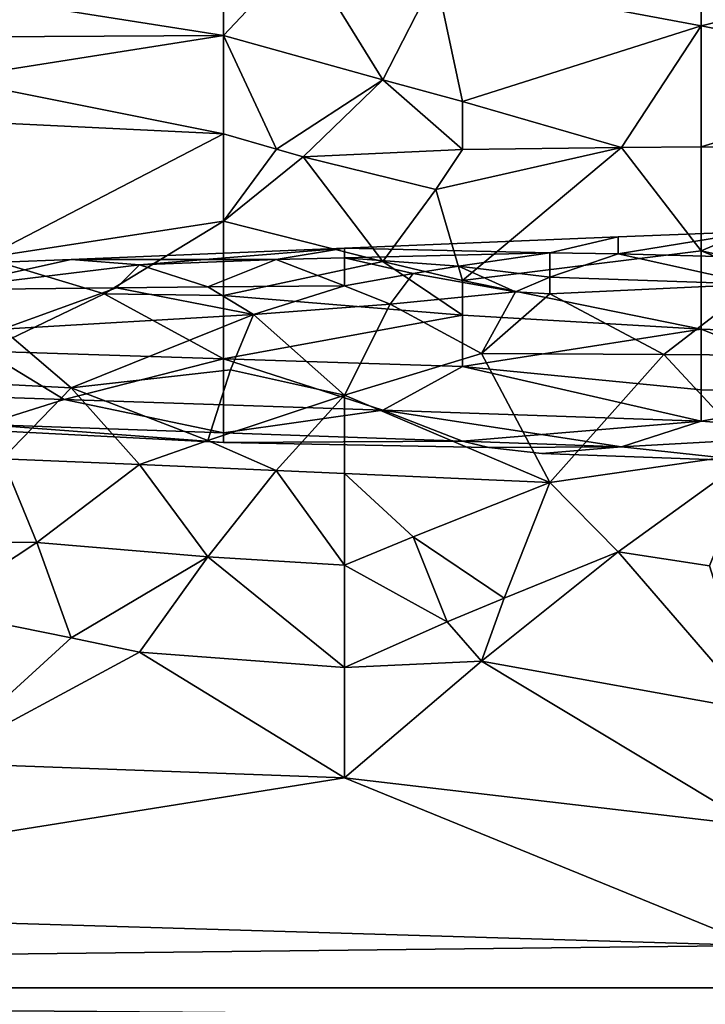
# Model space of a CAD drawing. Extents: x -265 to 265, y 0 to 994.
# Drawn here: x -145 to -137, y 274 to 286 of the extents above; entities that cross this region are included whole.
import ezdxf

# ---------------------------------------------------------------- set-up
doc = ezdxf.new("R2010")
doc.units = 0
doc.header["$MEASUREMENT"] = 0

msp = doc.modelspace()

# ---------------------------------------------------------------- linework, layer by layer
for points in [[(-136.916672, 288.253845, -33.479778), (-140.203705, 286.564117, -32.504044), (-136.916672, 285.946564, -32.244701)], [(-136.916672, 288.253845, -10.694329), (-136.916672, 285.946564, -11.929404), (-140.203705, 286.564117, -11.670062)], [(-133.958328, 286.66037, -32.816521), (-136.916672, 288.253845, -33.479778), (-136.916672, 285.946564, -32.244701)], [(-133.958328, 286.66037, -11.357585), (-136.916672, 285.946564, -11.929404), (-136.916672, 288.253845, -10.694329)], [(-142.833328, 285.829773, -31.908951), (-142.833328, 287.171997, -32.743603), (-148.75, 286.763092, -32.272579)], [(-142.833328, 287.171997, -11.430505), (-142.833328, 285.829773, -12.265156), (-148.75, 286.763092, -11.901526)], [(-141.847229, 286.875916, -32.619938), (-142.833328, 287.171997, -32.743603), (-142.833328, 285.829773, -31.908951)], [(-141.847229, 286.875916, -11.554168), (-142.833328, 285.829773, -12.265156), (-142.833328, 287.171997, -11.430505)], [(-141.847229, 286.875916, -32.619938), (-142.833328, 285.829773, -31.908951), (-140.861115, 285.278595, -31.57863)], [(-141.847229, 286.875916, -11.554168), (-140.861115, 285.278595, -12.595477), (-142.833328, 285.829773, -12.265156)], [(-140.203705, 286.564117, -32.504044), (-141.847229, 286.875916, -32.619938), (-140.861115, 285.278595, -31.57863)], [(-140.203705, 286.564117, -11.670062), (-140.861115, 285.278595, -12.595477), (-141.847229, 286.875916, -11.554168)], [(-142.833328, 285.829773, -31.908951), (-148.75, 286.763092, -32.272579), (-148.75, 285.794128, -31.625143)], [(-142.833328, 285.829773, -12.265156), (-148.75, 285.794128, -12.548965), (-148.75, 286.763092, -11.901526)], [(-133.958328, 286.66037, -32.816521), (-136.916672, 285.946564, -32.244701), (-133.958328, 285.348785, -31.941872)], [(-133.958328, 286.66037, -11.357585), (-133.958328, 285.348785, -12.232236), (-136.916672, 285.946564, -11.929404)], [(-140.203705, 286.564117, -32.504044), (-140.861115, 285.278595, -31.57863), (-139.875, 285.008636, -31.401821)], [(-140.203705, 286.564117, -11.670062), (-139.875, 285.008636, -12.772285), (-140.861115, 285.278595, -12.595477)], [(-140.203705, 286.564117, -32.504044), (-139.875, 285.008636, -31.401821), (-136.916672, 285.946564, -32.244701)], [(-140.203705, 286.564117, -11.670062), (-136.916672, 285.946564, -11.929404), (-139.875, 285.008636, -12.772285)], [(-137.902771, 284.437927, -30.984571), (-136.916672, 285.946564, -32.244701), (-139.875, 285.008636, -31.401821)], [(-137.902771, 284.437927, -13.189536), (-139.875, 285.008636, -12.772285), (-136.916672, 285.946564, -11.929404)], [(-136.916672, 284.44928, -31.043009), (-136.916672, 285.946564, -32.244701), (-137.902771, 284.437927, -30.984571)], [(-136.916672, 284.44928, -13.131099), (-137.902771, 284.437927, -13.189536), (-136.916672, 285.946564, -11.929404)], [(-136.916672, 284.44928, -31.043009), (-133.958328, 285.348785, -31.941872), (-136.916672, 285.946564, -32.244701)], [(-136.916672, 284.44928, -13.131099), (-136.916672, 285.946564, -11.929404), (-133.958328, 285.348785, -12.232236)], [(-142.833328, 284.607971, -30.906244), (-142.833328, 285.829773, -31.908951), (-148.75, 285.794128, -31.625143)], [(-142.833328, 285.829773, -12.265156), (-142.833328, 284.607971, -13.267862), (-148.75, 284.89328, -13.288259)], [(-142.833328, 285.829773, -12.265156), (-148.75, 284.89328, -13.288259), (-148.75, 285.794128, -12.548965)], [(-142.175919, 284.417114, -30.755877), (-142.833328, 285.829773, -31.908951), (-142.833328, 284.607971, -30.906244)], [(-140.861115, 285.278595, -31.57863), (-142.833328, 285.829773, -31.908951), (-142.175919, 284.417114, -30.755877)], [(-142.175919, 284.417114, -13.418229), (-142.833328, 284.607971, -13.267862), (-142.833328, 285.829773, -12.265156)], [(-140.861115, 285.278595, -12.595477), (-142.175919, 284.417114, -13.418229), (-142.833328, 285.829773, -12.265156)], [(-142.833328, 284.607971, -30.906244), (-148.75, 285.794128, -31.625143), (-148.75, 284.89328, -30.885849)], [(-136.916672, 284.44928, -31.043009), (-133.958328, 284.419067, -31.157402), (-133.958328, 285.348785, -31.941872)], [(-136.916672, 284.44928, -13.131099), (-133.958328, 285.348785, -12.232236), (-133.958328, 284.419067, -13.016706)], [(-141.847229, 284.322693, -30.679148), (-140.861115, 285.278595, -31.57863), (-142.175919, 284.417114, -30.755877)], [(-140.861115, 285.278595, -12.595477), (-141.847229, 284.322693, -13.494959), (-142.175919, 284.417114, -13.418229)], [(-139.875, 284.41626, -30.867847), (-140.861115, 285.278595, -31.57863), (-141.847229, 284.322693, -30.679148)], [(-140.861115, 285.278595, -12.595477), (-139.875, 284.41626, -13.306259), (-141.847229, 284.322693, -13.494959)], [(-139.875, 284.41626, -30.867847), (-139.875, 285.008636, -31.401821), (-140.861115, 285.278595, -31.57863)], [(-139.875, 285.008636, -12.772285), (-139.875, 284.41626, -13.306259), (-140.861115, 285.278595, -12.595477)], [(-137.902771, 284.437927, -30.984571), (-139.875, 285.008636, -31.401821), (-139.875, 284.41626, -30.867847)], [(-137.902771, 284.437927, -13.189536), (-139.875, 284.41626, -13.306259), (-139.875, 285.008636, -12.772285)], [(-145.791672, 283.074066, -28.984756), (-142.833328, 284.607971, -30.906244), (-148.75, 284.89328, -30.885849)], [(-145.791672, 283.074066, -15.189351), (-148.75, 284.89328, -13.288259), (-142.833328, 284.607971, -13.267862)], [(-145.791672, 283.074066, -28.984756), (-142.833328, 283.527527, -29.75264), (-142.833328, 284.607971, -30.906244)], [(-145.791672, 283.074066, -15.189351), (-142.833328, 284.607971, -13.267862), (-142.833328, 283.527527, -14.421468)], [(-142.175919, 284.417114, -30.755877), (-142.833328, 284.607971, -30.906244), (-142.833328, 283.527527, -29.75264)], [(-142.175919, 284.417114, -13.418229), (-142.833328, 283.527527, -14.421468), (-142.833328, 284.607971, -13.267862)], [(-141.847229, 284.322693, -30.679148), (-142.175919, 284.417114, -30.755877), (-142.833328, 283.527527, -29.75264)], [(-141.847229, 284.322693, -13.494959), (-142.833328, 283.527527, -14.421468), (-142.175919, 284.417114, -13.418229)], [(-140.203705, 283.92099, -30.345577), (-139.875, 284.41626, -30.867847), (-141.847229, 284.322693, -30.679148)], [(-139.875, 284.41626, -13.306259), (-140.203705, 283.92099, -13.82853), (-141.847229, 284.322693, -13.494959)], [(-137.902771, 284.437927, -30.984571), (-139.875, 284.41626, -30.867847), (-140.203705, 283.92099, -30.345577)], [(-137.902771, 284.437927, -30.984571), (-140.203705, 283.92099, -30.345577), (-139.875, 282.790253, -28.940742)], [(-137.902771, 284.437927, -13.189536), (-140.203705, 283.92099, -13.82853), (-139.875, 284.41626, -13.306259)], [(-137.902771, 284.437927, -13.189536), (-139.875, 282.790253, -15.233364), (-140.203705, 283.92099, -13.82853)], [(-137.902771, 284.437927, -30.984571), (-139.875, 282.790253, -28.940742), (-136.916672, 283.157379, -29.622822)], [(-137.902771, 284.437927, -13.189536), (-136.916672, 283.157379, -14.551286), (-139.875, 282.790253, -15.233364)], [(-136.916672, 284.44928, -31.043009), (-137.902771, 284.437927, -30.984571), (-136.916672, 283.157379, -29.622822)], [(-136.916672, 284.44928, -13.131099), (-136.916672, 283.157379, -14.551286), (-137.902771, 284.437927, -13.189536)], [(-136.916672, 284.44928, -31.043009), (-136.916672, 283.157379, -29.622822), (-133.958328, 284.419067, -31.157402)], [(-136.916672, 284.44928, -13.131099), (-133.958328, 284.419067, -13.016706), (-136.916672, 283.157379, -14.551286)], [(-133.958328, 284.419067, -31.157402), (-136.916672, 283.157379, -29.622822), (-133.958328, 282.50531, -28.889257)], [(-133.958328, 284.419067, -13.016706), (-133.958328, 282.50531, -15.284849), (-136.916672, 283.157379, -14.551286)], [(-141.847229, 284.322693, -30.679148), (-142.833328, 283.527527, -29.75264), (-140.861115, 283.028473, -29.219547)], [(-141.847229, 284.322693, -13.494959), (-140.861115, 283.028473, -14.954559), (-142.833328, 283.527527, -14.421468)], [(-140.203705, 283.92099, -30.345577), (-141.847229, 284.322693, -30.679148), (-140.861115, 283.028473, -29.219547)], [(-140.203705, 283.92099, -13.82853), (-140.861115, 283.028473, -14.954559), (-141.847229, 284.322693, -13.494959)], [(-140.203705, 283.92099, -30.345577), (-140.861115, 283.028473, -29.219547), (-139.875, 282.790253, -28.940742)], [(-140.203705, 283.92099, -13.82853), (-139.875, 282.790253, -15.233364), (-140.861115, 283.028473, -14.954559)], [(-144.3125, 282.625183, -28.398523), (-142.833328, 283.527527, -29.75264), (-145.791672, 283.074066, -28.984756)], [(-144.3125, 282.625183, -15.775584), (-145.791672, 283.074066, -15.189351), (-142.833328, 283.527527, -14.421468)], [(-144.3125, 282.625183, -28.398523), (-142.833328, 282.606873, -28.467873), (-142.833328, 283.527527, -29.75264)], [(-144.3125, 282.625183, -15.775584), (-142.833328, 283.527527, -14.421468), (-142.833328, 282.606873, -15.706234)], [(-140.861115, 283.028473, -29.219547), (-142.833328, 283.527527, -29.75264), (-142.833328, 282.606873, -28.467873)], [(-140.861115, 283.028473, -14.954559), (-142.833328, 282.606873, -15.706234), (-142.833328, 283.527527, -14.421468)], [(-136.25, 283.400238, -438.859955), (-137.944443, 283.120697, -436.893799), (-137.944443, 283.33078, -438.859955)], [(-136.25, 283.400238, -438.859955), (-136.25, 283.077271, -436.420502), (-137.944443, 283.120697, -436.893799)], [(-137.944443, 283.120697, -440.826111), (-136.25, 283.077271, -441.299408), (-136.25, 283.400238, -438.859955)], [(-137.944443, 283.120697, -440.826111), (-136.25, 283.400238, -438.859955), (-137.944443, 283.33078, -438.859955)], [(-137.944443, 283.33078, -438.859955), (-138.791672, 283.133179, -437.129852), (-141.333328, 283.191895, -438.859955)], [(-138.791672, 283.133179, -440.590057), (-137.944443, 283.33078, -438.859955), (-141.333328, 283.191895, -438.859955)], [(-137.944443, 283.33078, -438.859955), (-137.944443, 283.120697, -436.893799), (-138.791672, 283.133179, -437.129852)], [(-137.944443, 283.120697, -440.826111), (-137.944443, 283.33078, -438.859955), (-138.791672, 283.133179, -440.590057)], [(-143.875, 282.984863, -437.498505), (-144.722229, 283.053009, -438.859955), (-141.333328, 283.191895, -438.859955)], [(-142.180557, 283.053528, -440.231812), (-141.333328, 283.191895, -438.859955), (-144.722229, 283.053009, -438.859955)], [(-142.180557, 283.053528, -437.488098), (-143.875, 282.984863, -437.498505), (-141.333328, 283.191895, -438.859955)], [(-141.333328, 283.074249, -437.396027), (-142.180557, 283.053528, -437.488098), (-141.333328, 283.191895, -438.859955)], [(-141.333328, 283.074249, -440.323883), (-141.333328, 283.191895, -438.859955), (-142.180557, 283.053528, -440.231812)], [(-141.333328, 283.074249, -437.396027), (-141.333328, 283.191895, -438.859955), (-138.791672, 283.133179, -437.129852)], [(-141.333328, 283.074249, -440.323883), (-138.791672, 283.133179, -440.590057), (-141.333328, 283.191895, -438.859955)], [(-141.333328, 283.074249, -437.396027), (-138.791672, 283.133179, -437.129852), (-139.921295, 282.970123, -436.605896)], [(-141.333328, 283.074249, -440.323883), (-139.921295, 282.970123, -441.114014), (-138.791672, 283.133179, -440.590057)], [(-138.791672, 282.831757, -435.96286), (-139.921295, 282.970123, -436.605896), (-138.791672, 283.133179, -437.129852)], [(-138.791672, 282.831757, -441.75705), (-138.791672, 283.133179, -440.590057), (-139.921295, 282.970123, -441.114014)], [(-136.916672, 282.189789, -28.174736), (-136.916672, 283.157379, -29.622822), (-139.875, 282.790253, -28.940742)], [(-136.916672, 282.189789, -15.999371), (-139.875, 282.790253, -15.233364), (-136.916672, 283.157379, -14.551286)], [(-138.791672, 282.831757, -435.96286), (-138.791672, 283.133179, -437.129852), (-137.944443, 283.120697, -436.893799)], [(-138.791672, 282.831757, -441.75705), (-137.944443, 283.120697, -440.826111), (-138.791672, 283.133179, -440.590057)], [(-138.791672, 282.831757, -435.96286), (-137.944443, 283.120697, -436.893799), (-136.25, 282.747223, -435.422333)], [(-138.791672, 282.831757, -441.75705), (-136.25, 282.747223, -442.297577), (-137.944443, 283.120697, -440.826111)], [(-137.944443, 283.120697, -436.893799), (-136.25, 283.077271, -436.420502), (-136.25, 282.747223, -435.422333)], [(-137.944443, 283.120697, -440.826111), (-136.25, 282.747223, -442.297577), (-136.25, 283.077271, -441.299408)], [(-136.916672, 282.189789, -28.174736), (-134.287033, 282.087128, -28.181435), (-136.916672, 283.157379, -29.622822)], [(-136.916672, 282.189789, -15.999371), (-136.916672, 283.157379, -14.551286), (-134.287033, 282.087128, -15.992672)], [(-134.287033, 282.087128, -28.181435), (-133.958328, 282.50531, -28.889257), (-136.916672, 283.157379, -29.622822)], [(-133.958328, 282.50531, -15.284849), (-134.287033, 282.087128, -15.992672), (-136.916672, 283.157379, -14.551286)], [(-144.722229, 283.053009, -438.859955), (-146.416672, 282.674957, -436.528931), (-146.416672, 282.983551, -438.859955)], [(-144.722229, 283.053009, -438.859955), (-146.416672, 282.983551, -438.859955), (-146.416672, 282.674957, -441.190979)], [(-143.875, 282.984863, -437.498505), (-146.416672, 282.674957, -436.528931), (-144.722229, 283.053009, -438.859955)], [(-143.875, 282.984863, -440.221405), (-144.722229, 283.053009, -438.859955), (-146.416672, 282.674957, -441.190979)], [(-144.3125, 282.625183, -28.398523), (-145.791672, 283.074066, -28.984756), (-145.791672, 281.916595, -26.941507)], [(-144.3125, 282.625183, -15.775584), (-145.791672, 281.916595, -17.232601), (-145.791672, 283.074066, -15.189351)], [(-142.180557, 283.053528, -440.231812), (-144.722229, 283.053009, -438.859955), (-143.875, 282.984863, -440.221405)], [(-142.180557, 283.053528, -437.488098), (-143.027771, 282.711823, -436.157654), (-143.875, 282.984863, -437.498505)], [(-142.180557, 283.053528, -440.231812), (-143.875, 282.984863, -440.221405), (-143.027771, 282.711823, -441.562256)], [(-142.180557, 283.053528, -437.488098), (-141.333328, 282.724304, -435.969666), (-143.027771, 282.711823, -436.157654)], [(-142.180557, 283.053528, -440.231812), (-143.027771, 282.711823, -441.562256), (-141.333328, 282.724304, -441.750244)], [(-139.875, 282.363586, -28.266949), (-140.861115, 283.028473, -29.219547), (-142.833328, 282.606873, -28.467873)], [(-140.861115, 283.028473, -14.954559), (-139.875, 282.363586, -15.907158), (-142.833328, 282.606873, -15.706234)], [(-141.333328, 283.074249, -437.396027), (-141.333328, 282.724304, -435.969666), (-142.180557, 283.053528, -437.488098)], [(-141.333328, 283.074249, -440.323883), (-142.180557, 283.053528, -440.231812), (-141.333328, 282.724304, -441.750244)], [(-141.333328, 283.074249, -437.396027), (-139.921295, 282.970123, -436.605896), (-140.486115, 282.877319, -436.348755)], [(-141.333328, 283.074249, -437.396027), (-140.486115, 282.877319, -436.348755), (-141.333328, 282.724304, -435.969666)], [(-141.333328, 283.074249, -440.323883), (-141.333328, 282.724304, -441.750244), (-140.486115, 282.877319, -441.371155)], [(-141.333328, 283.074249, -440.323883), (-140.486115, 282.877319, -441.371155), (-139.921295, 282.970123, -441.114014)], [(-139.875, 282.363586, -28.266949), (-139.875, 282.790253, -28.940742), (-140.861115, 283.028473, -29.219547)], [(-139.875, 282.790253, -15.233364), (-139.875, 282.363586, -15.907158), (-140.861115, 283.028473, -14.954559)], [(-143.875, 282.984863, -437.498505), (-144.15741, 282.701294, -436.282135), (-146.416672, 282.674957, -436.528931)], [(-143.875, 282.984863, -440.221405), (-146.416672, 282.674957, -441.190979), (-144.15741, 282.701294, -441.437775)], [(-143.875, 282.984863, -437.498505), (-143.027771, 282.711823, -436.157654), (-144.15741, 282.701294, -436.282135)], [(-143.875, 282.984863, -440.221405), (-144.15741, 282.701294, -441.437775), (-143.027771, 282.711823, -441.562256)], [(-140.486115, 282.877319, -436.348755), (-140.768524, 282.496277, -435.297089), (-141.333328, 282.724304, -435.969666)], [(-140.768524, 282.496277, -442.422821), (-140.486115, 282.877319, -441.371155), (-141.333328, 282.724304, -441.750244)], [(-139.215271, 282.65155, -435.511322), (-140.768524, 282.496277, -435.297089), (-140.486115, 282.877319, -436.348755)], [(-139.215271, 282.65155, -442.208588), (-140.486115, 282.877319, -441.371155), (-140.768524, 282.496277, -442.422821)], [(-139.921295, 282.970123, -436.605896), (-139.215271, 282.65155, -435.511322), (-140.486115, 282.877319, -436.348755)], [(-139.215271, 282.65155, -442.208588), (-139.921295, 282.970123, -441.114014), (-140.486115, 282.877319, -441.371155)], [(-138.791672, 282.831757, -435.96286), (-139.215271, 282.65155, -435.511322), (-139.921295, 282.970123, -436.605896)], [(-139.215271, 282.65155, -442.208588), (-138.791672, 282.831757, -441.75705), (-139.921295, 282.970123, -441.114014)], [(-136.916672, 282.189789, -28.174736), (-139.875, 282.790253, -28.940742), (-139.875, 282.363586, -28.266949)], [(-136.916672, 282.189789, -15.999371), (-139.875, 282.363586, -15.907158), (-139.875, 282.790253, -15.233364)], [(-138.791672, 282.831757, -435.96286), (-138.791672, 282.624817, -435.396515), (-139.215271, 282.65155, -435.511322)], [(-138.791672, 282.624817, -442.323395), (-138.791672, 282.831757, -441.75705), (-139.215271, 282.65155, -442.208588)], [(-138.791672, 282.831757, -435.96286), (-136.25, 282.747223, -435.422333), (-138.791672, 282.624817, -435.396515)], [(-138.791672, 282.624817, -442.323395), (-136.25, 282.747223, -442.297577), (-138.791672, 282.831757, -441.75705)], [(-144.15741, 282.701294, -436.282135), (-145.569443, 282.1875, -435.084747), (-146.416672, 282.674957, -436.528931)], [(-145.569443, 282.1875, -442.635162), (-144.15741, 282.701294, -441.437775), (-146.416672, 282.674957, -441.190979)], [(-142.462967, 282.371735, -435.183411), (-145.569443, 282.1875, -435.084747), (-144.15741, 282.701294, -436.282135)], [(-142.462967, 282.371735, -442.536499), (-144.15741, 282.701294, -441.437775), (-145.569443, 282.1875, -442.635162)], [(-143.027771, 282.711823, -436.157654), (-142.462967, 282.371735, -435.183411), (-144.15741, 282.701294, -436.282135)], [(-142.462967, 282.371735, -442.536499), (-143.027771, 282.711823, -441.562256), (-144.15741, 282.701294, -441.437775)], [(-141.333328, 282.724304, -435.969666), (-142.462967, 282.371735, -435.183411), (-143.027771, 282.711823, -436.157654)], [(-141.333328, 282.724304, -441.750244), (-143.027771, 282.711823, -441.562256), (-142.462967, 282.371735, -442.536499)], [(-141.333328, 282.724304, -435.969666), (-140.768524, 282.496277, -435.297089), (-142.462967, 282.371735, -435.183411)], [(-140.768524, 282.496277, -442.422821), (-141.333328, 282.724304, -441.750244), (-142.462967, 282.371735, -442.536499)], [(-139.215271, 282.65155, -435.511322), (-139.638885, 281.885468, -434.009949), (-140.768524, 282.496277, -435.297089)], [(-139.215271, 282.65155, -442.208588), (-140.768524, 282.496277, -442.422821), (-139.638885, 281.885468, -443.709961)], [(-138.791672, 282.624817, -435.396515), (-139.638885, 281.885468, -434.009949), (-139.215271, 282.65155, -435.511322)], [(-138.791672, 282.624817, -442.323395), (-139.215271, 282.65155, -442.208588), (-139.638885, 281.885468, -443.709961)], [(-138.791672, 282.624817, -435.396515), (-136.25, 282.747223, -435.422333), (-137.379623, 281.872894, -433.816254)], [(-137.379623, 281.872894, -443.903656), (-136.25, 282.747223, -442.297577), (-138.791672, 282.624817, -442.323395)], [(-136.25, 281.864899, -433.718964), (-137.379623, 281.872894, -433.816254), (-136.25, 282.747223, -435.422333)], [(-136.25, 281.864899, -444.000946), (-136.25, 282.747223, -442.297577), (-137.379623, 281.872894, -443.903656)], [(-142.833328, 281.82135, -26.983719), (-144.3125, 282.625183, -28.398523), (-145.791672, 281.916595, -26.941507)], [(-144.3125, 282.625183, -15.775584), (-142.833328, 281.82135, -17.190388), (-145.791672, 281.916595, -17.232601)], [(-142.833328, 281.82135, -26.983719), (-142.833328, 282.606873, -28.467873), (-144.3125, 282.625183, -28.398523)], [(-144.3125, 282.625183, -15.775584), (-142.833328, 282.606873, -15.706234), (-142.833328, 281.82135, -17.190388)], [(-142.833328, 281.82135, -26.983719), (-139.875, 282.363586, -28.266949), (-142.833328, 282.606873, -28.467873)], [(-142.833328, 281.82135, -17.190388), (-142.833328, 282.606873, -15.706234), (-139.875, 282.363586, -15.907158)], [(-138.791672, 282.624817, -435.396515), (-137.379623, 281.872894, -433.816254), (-139.638885, 281.885468, -434.009949)], [(-137.379623, 281.872894, -443.903656), (-138.791672, 282.624817, -442.323395), (-139.638885, 281.885468, -443.709961)], [(-140.768524, 282.496277, -435.297089), (-141.333328, 281.369263, -433.374268), (-142.462967, 282.371735, -435.183411)], [(-140.768524, 282.496277, -442.422821), (-142.462967, 282.371735, -442.536499), (-141.333328, 281.369263, -444.345642)], [(-140.768524, 282.496277, -435.297089), (-139.638885, 281.885468, -434.009949), (-141.333328, 281.369263, -433.374268)], [(-140.768524, 282.496277, -442.422821), (-141.333328, 281.369263, -444.345642), (-139.638885, 281.885468, -443.709961)], [(-142.462967, 282.371735, -435.183411), (-144.722229, 281.459839, -433.738708), (-145.569443, 282.1875, -435.084747)], [(-142.462967, 282.371735, -442.536499), (-145.569443, 282.1875, -442.635162), (-144.722229, 281.459839, -443.981201)], [(-142.745377, 281.683563, -433.928406), (-144.722229, 281.459839, -433.738708), (-142.462967, 282.371735, -435.183411)], [(-142.745377, 281.683563, -443.791504), (-142.462967, 282.371735, -442.536499), (-144.722229, 281.459839, -443.981201)], [(-142.833328, 281.82135, -26.983719), (-139.875, 281.726135, -27.025932), (-139.875, 282.363586, -28.266949)], [(-142.833328, 281.82135, -17.190388), (-139.875, 282.363586, -15.907158), (-139.875, 281.726135, -17.148174)], [(-142.745377, 281.683563, -433.928406), (-142.462967, 282.371735, -435.183411), (-141.333328, 281.369263, -433.374268)], [(-142.745377, 281.683563, -443.791504), (-141.333328, 281.369263, -444.345642), (-142.462967, 282.371735, -442.536499)], [(-136.916672, 282.189789, -28.174736), (-139.875, 282.363586, -28.266949), (-139.875, 281.726135, -27.025932)], [(-136.916672, 282.189789, -15.999371), (-139.875, 281.726135, -17.148174), (-139.875, 282.363586, -15.907158)], [(-145.569443, 282.1875, -435.084747), (-144.722229, 281.459839, -433.738708), (-146.416672, 281.54657, -433.993622)], [(-146.416672, 281.54657, -443.726288), (-144.722229, 281.459839, -443.981201), (-145.569443, 282.1875, -442.635162)], [(-136.916672, 282.189789, -28.174736), (-139.875, 281.726135, -27.025932), (-136.916672, 281.436584, -26.604437)], [(-136.916672, 282.189789, -15.999371), (-136.916672, 281.436584, -17.56967), (-139.875, 281.726135, -17.148174)], [(-136.916672, 282.189789, -28.174736), (-134.944443, 281.396973, -26.692593), (-134.287033, 282.087128, -28.181435)], [(-136.916672, 282.189789, -28.174736), (-136.916672, 281.436584, -26.604437), (-134.944443, 281.396973, -26.692593)], [(-136.916672, 282.189789, -15.999371), (-134.287033, 282.087128, -15.992672), (-134.944443, 281.396973, -17.481514)], [(-136.916672, 282.189789, -15.999371), (-134.944443, 281.396973, -17.481514), (-136.916672, 281.436584, -17.56967)], [(-144.805557, 281.315948, -25.385931), (-145.791672, 281.916595, -26.941507), (-148.75, 281.449524, -25.347794)], [(-145.791672, 281.916595, -17.232601), (-144.805557, 281.315948, -18.788176), (-148.75, 281.449524, -18.826313)], [(-142.833328, 281.82135, -26.983719), (-145.791672, 281.916595, -26.941507), (-144.805557, 281.315948, -25.385931)], [(-142.833328, 281.82135, -17.190388), (-144.805557, 281.315948, -18.788176), (-145.791672, 281.916595, -17.232601)], [(-142.833328, 281.82135, -26.983719), (-144.805557, 281.315948, -25.385931), (-142.833328, 281.249176, -25.404999)], [(-142.833328, 281.82135, -17.190388), (-142.833328, 281.249176, -18.769108), (-144.805557, 281.315948, -18.788176)], [(-142.833328, 281.82135, -26.983719), (-140.861115, 281.182404, -25.424068), (-139.875, 281.726135, -27.025932)], [(-142.833328, 281.82135, -26.983719), (-142.833328, 281.249176, -25.404999), (-140.861115, 281.182404, -25.424068)], [(-142.833328, 281.82135, -17.190388), (-140.861115, 281.182404, -18.750038), (-142.833328, 281.249176, -18.769108)], [(-142.833328, 281.82135, -17.190388), (-139.875, 281.726135, -17.148174), (-140.861115, 281.182404, -18.750038)], [(-139.638885, 281.885468, -434.009949), (-138.791672, 280.286865, -432.023285), (-141.333328, 281.369263, -433.374268)], [(-138.791672, 280.286865, -445.696625), (-139.638885, 281.885468, -443.709961), (-141.333328, 281.369263, -444.345642)], [(-137.379623, 281.872894, -433.816254), (-138.791672, 280.286865, -432.023285), (-139.638885, 281.885468, -434.009949)], [(-137.379623, 281.872894, -443.903656), (-139.638885, 281.885468, -443.709961), (-138.791672, 280.286865, -445.696625)], [(-137.379623, 281.872894, -433.816254), (-136.25, 280.654358, -432.230835), (-138.791672, 280.286865, -432.023285)], [(-137.379623, 281.872894, -443.903656), (-138.791672, 280.286865, -445.696625), (-136.25, 280.654358, -445.489075)], [(-136.25, 281.864899, -433.718964), (-136.25, 280.654358, -432.230835), (-137.379623, 281.872894, -433.816254)], [(-136.25, 281.864899, -444.000946), (-137.379623, 281.872894, -443.903656), (-136.25, 280.654358, -445.489075)], [(-142.745377, 281.683563, -433.928406), (-143.027771, 280.808502, -432.798065), (-144.722229, 281.459839, -433.738708)], [(-142.745377, 281.683563, -443.791504), (-144.722229, 281.459839, -443.981201), (-143.027771, 280.808502, -444.921844)], [(-142.745377, 281.683563, -433.928406), (-141.333328, 281.369263, -433.374268), (-143.027771, 280.808502, -432.798065)], [(-142.745377, 281.683563, -443.791504), (-143.027771, 280.808502, -444.921844), (-141.333328, 281.369263, -444.345642)], [(-140.861115, 281.182404, -25.424068), (-136.916672, 281.048859, -25.462206), (-139.875, 281.726135, -27.025932)], [(-139.875, 281.726135, -17.148174), (-136.916672, 281.048859, -18.711903), (-140.861115, 281.182404, -18.750038)], [(-139.875, 281.726135, -27.025932), (-136.916672, 281.048859, -25.462206), (-136.916672, 281.436584, -26.604437)], [(-139.875, 281.726135, -17.148174), (-136.916672, 281.436584, -17.56967), (-136.916672, 281.048859, -18.711903)], [(-146.416672, 281.54657, -433.993622), (-144.722229, 281.459839, -433.738708), (-145.569443, 280.580811, -432.703735)], [(-145.569443, 280.580811, -445.016174), (-144.722229, 281.459839, -443.981201), (-146.416672, 281.54657, -443.726288)], [(-145.791672, 281.004547, -23.747761), (-144.805557, 281.315948, -25.385931), (-148.75, 281.449524, -25.347794)], [(-144.805557, 281.315948, -18.788176), (-145.791672, 281.004547, -20.426346), (-148.75, 281.449524, -18.826313)], [(-143.875, 280.511261, -432.53064), (-145.569443, 280.580811, -432.703735), (-144.722229, 281.459839, -433.738708)], [(-143.875, 280.511261, -445.18927), (-144.722229, 281.459839, -443.981201), (-145.569443, 280.580811, -445.016174)], [(-143.027771, 280.808502, -432.798065), (-143.875, 280.511261, -432.53064), (-144.722229, 281.459839, -433.738708)], [(-143.027771, 280.808502, -444.921844), (-144.722229, 281.459839, -443.981201), (-143.875, 280.511261, -445.18927)], [(-134.944443, 281.396973, -26.692593), (-136.916672, 281.436584, -26.604437), (-136.916672, 281.048859, -25.462206)], [(-134.944443, 281.396973, -17.481514), (-136.916672, 281.048859, -18.711903), (-136.916672, 281.436584, -17.56967)], [(-142.833328, 280.901398, -23.762201), (-144.805557, 281.315948, -25.385931), (-145.791672, 281.004547, -23.747761)], [(-142.833328, 280.901398, -20.411905), (-145.791672, 281.004547, -20.426346), (-144.805557, 281.315948, -18.788176)], [(-142.833328, 280.901398, -23.762201), (-142.833328, 281.249176, -25.404999), (-144.805557, 281.315948, -25.385931)], [(-142.833328, 280.901398, -20.411905), (-144.805557, 281.315948, -18.788176), (-142.833328, 281.249176, -18.769108)], [(-142.180557, 280.437439, -432.357971), (-143.027771, 280.808502, -432.798065), (-141.333328, 281.369263, -433.374268)], [(-142.180557, 280.437439, -445.361938), (-141.333328, 281.369263, -444.345642), (-143.027771, 280.808502, -444.921844)], [(-141.333328, 280.398926, -432.27182), (-142.180557, 280.437439, -432.357971), (-141.333328, 281.369263, -433.374268)], [(-141.333328, 280.398926, -445.44809), (-141.333328, 281.369263, -444.345642), (-142.180557, 280.437439, -445.361938)], [(-141.333328, 280.398926, -432.27182), (-141.333328, 281.369263, -433.374268), (-138.791672, 280.286865, -432.023285)], [(-141.333328, 280.398926, -445.44809), (-138.791672, 280.286865, -445.696625), (-141.333328, 281.369263, -444.345642)], [(-134.944443, 280.893951, -25.155912), (-134.944443, 281.396973, -26.692593), (-136.916672, 281.048859, -25.462206)], [(-134.944443, 281.396973, -17.481514), (-134.944443, 280.893951, -19.018194), (-136.916672, 281.048859, -18.711903)], [(-142.833328, 280.901398, -23.762201), (-140.861115, 281.182404, -25.424068), (-142.833328, 281.249176, -25.404999)], [(-142.833328, 280.901398, -20.411905), (-142.833328, 281.249176, -18.769108), (-140.861115, 281.182404, -18.750038)], [(-142.833328, 280.901398, -23.762201), (-139.875, 280.798248, -23.776644), (-140.861115, 281.182404, -25.424068)], [(-142.833328, 280.901398, -20.411905), (-140.861115, 281.182404, -18.750038), (-139.875, 280.798248, -20.397465)], [(-137.902771, 280.729462, -23.78627), (-140.861115, 281.182404, -25.424068), (-139.875, 280.798248, -23.776644)], [(-137.902771, 280.729462, -23.78627), (-136.916672, 281.048859, -25.462206), (-140.861115, 281.182404, -25.424068)], [(-140.861115, 281.182404, -18.750038), (-136.916672, 281.048859, -18.711903), (-139.875, 280.798248, -20.397465)], [(-137.902771, 280.729462, -20.387836), (-139.875, 280.798248, -20.397465), (-136.916672, 281.048859, -18.711903)], [(-137.902771, 280.729462, -23.78627), (-134.944443, 280.893951, -25.155912), (-136.916672, 281.048859, -25.462206)], [(-137.902771, 280.729462, -20.387836), (-136.916672, 281.048859, -18.711903), (-134.944443, 280.893951, -19.018194)], [(-146.120377, 280.951874, -23.195107), (-142.833328, 280.784729, -22.087053), (-145.791672, 281.004547, -23.747761)], [(-145.791672, 281.004547, -20.426346), (-142.833328, 280.784729, -22.087053), (-146.120377, 280.951874, -20.979)], [(-146.120377, 280.951874, -20.979), (-142.833328, 280.784729, -22.087053), (-146.120377, 280.951874, -23.195107)], [(-142.833328, 280.901398, -23.762201), (-145.791672, 281.004547, -23.747761), (-142.833328, 280.784729, -22.087053)], [(-142.833328, 280.901398, -20.411905), (-142.833328, 280.784729, -22.087053), (-145.791672, 281.004547, -20.426346)], [(-142.180557, 280.437439, -432.357971), (-143.875, 280.511261, -432.53064), (-143.027771, 280.808502, -432.798065)], [(-142.180557, 280.437439, -445.361938), (-143.027771, 280.808502, -444.921844), (-143.875, 280.511261, -445.18927)], [(-142.833328, 280.901398, -23.762201), (-142.833328, 280.784729, -22.087053), (-139.875, 280.798248, -23.776644)], [(-142.833328, 280.901398, -20.411905), (-139.875, 280.798248, -20.397465), (-142.833328, 280.784729, -22.087053)], [(-139.546295, 280.721375, -23.216539), (-139.875, 280.798248, -23.776644), (-142.833328, 280.784729, -22.087053)], [(-139.875, 280.798248, -20.397465), (-139.546295, 280.721375, -20.957567), (-142.833328, 280.784729, -22.087053)], [(-137.902771, 280.729462, -23.78627), (-139.875, 280.798248, -23.776644), (-139.546295, 280.721375, -23.216539)], [(-137.902771, 280.729462, -20.387836), (-139.546295, 280.721375, -20.957567), (-139.875, 280.798248, -20.397465)], [(-136.259262, 280.553253, -22.087053), (-134.944443, 280.893951, -25.155912), (-137.902771, 280.729462, -23.78627)], [(-137.902771, 280.729462, -20.387836), (-134.944443, 280.893951, -19.018194), (-136.259262, 280.553253, -22.087053)], [(-139.546295, 280.721375, -20.957567), (-139.546295, 280.721375, -23.216539), (-142.833328, 280.784729, -22.087053)], [(-137.902771, 280.729462, -23.78627), (-139.546295, 280.721375, -23.216539), (-138.888885, 280.645844, -22.087053)], [(-137.902771, 280.729462, -20.387836), (-138.888885, 280.645844, -22.087053), (-139.546295, 280.721375, -20.957567)], [(-139.546295, 280.721375, -20.957567), (-138.888885, 280.645844, -22.087053), (-139.546295, 280.721375, -23.216539)], [(-136.259262, 280.553253, -22.087053), (-137.902771, 280.729462, -23.78627), (-138.888885, 280.645844, -22.087053)], [(-137.902771, 280.729462, -20.387836), (-136.259262, 280.553253, -22.087053), (-138.888885, 280.645844, -22.087053)], [(-145.145828, 279.542053, -431.735901), (-146.416672, 279.56012, -431.816071), (-145.569443, 280.580811, -432.703735)], [(-145.145828, 279.542053, -445.984009), (-145.569443, 280.580811, -445.016174), (-146.416672, 279.56012, -445.903839)], [(-143.875, 280.511261, -432.53064), (-145.145828, 279.542053, -431.735901), (-145.569443, 280.580811, -432.703735)], [(-145.145828, 279.542053, -445.984009), (-143.875, 280.511261, -445.18927), (-145.569443, 280.580811, -445.016174)], [(-136.25, 280.654358, -432.230835), (-137.944443, 279.428253, -431.28363), (-138.791672, 280.286865, -432.023285)], [(-136.25, 280.654358, -445.489075), (-138.791672, 280.286865, -445.696625), (-137.944443, 279.428253, -446.436279)], [(-136.814819, 279.254974, -431.107086), (-137.944443, 279.428253, -431.28363), (-136.25, 280.654358, -432.230835)], [(-136.814819, 279.254974, -446.612823), (-136.25, 280.654358, -445.489075), (-137.944443, 279.428253, -446.436279)], [(-143.875, 280.511261, -432.53064), (-143.027771, 279.367493, -431.496552), (-145.145828, 279.542053, -431.735901)], [(-145.145828, 279.542053, -445.984009), (-143.027771, 279.367493, -446.223358), (-143.875, 280.511261, -445.18927)], [(-142.180557, 280.437439, -432.357971), (-143.027771, 279.367493, -431.496552), (-143.875, 280.511261, -432.53064)], [(-142.180557, 280.437439, -445.361938), (-143.875, 280.511261, -445.18927), (-143.027771, 279.367493, -446.223358)], [(-142.180557, 280.437439, -432.357971), (-141.333328, 279.264984, -431.33847), (-143.027771, 279.367493, -431.496552)], [(-142.180557, 280.437439, -445.361938), (-143.027771, 279.367493, -446.223358), (-141.333328, 279.264984, -446.381439)], [(-141.333328, 280.398926, -432.27182), (-141.333328, 279.264984, -431.33847), (-142.180557, 280.437439, -432.357971)], [(-141.333328, 280.398926, -445.44809), (-142.180557, 280.437439, -445.361938), (-141.333328, 279.264984, -446.381439)], [(-141.333328, 280.398926, -432.27182), (-140.486115, 279.61441, -431.550598), (-141.333328, 279.264984, -431.33847)], [(-141.333328, 280.398926, -432.27182), (-138.791672, 280.286865, -432.023285), (-140.486115, 279.61441, -431.550598)], [(-141.333328, 280.398926, -445.44809), (-141.333328, 279.264984, -446.381439), (-140.486115, 279.61441, -446.169312)], [(-141.333328, 280.398926, -445.44809), (-140.486115, 279.61441, -446.169312), (-138.791672, 280.286865, -445.696625)], [(-139.356476, 278.855499, -430.973999), (-140.486115, 279.61441, -431.550598), (-138.791672, 280.286865, -432.023285)], [(-139.356476, 278.855499, -446.745911), (-138.791672, 280.286865, -445.696625), (-140.486115, 279.61441, -446.169312)], [(-139.356476, 278.855499, -430.973999), (-138.791672, 280.286865, -432.023285), (-137.944443, 279.428253, -431.28363)], [(-139.356476, 278.855499, -446.745911), (-137.944443, 279.428253, -446.436279), (-138.791672, 280.286865, -445.696625)], [(-140.486115, 279.61441, -431.550598), (-140.0625, 278.562622, -430.835175), (-141.333328, 279.264984, -431.33847)], [(-140.0625, 278.562622, -446.884735), (-140.486115, 279.61441, -446.169312), (-141.333328, 279.264984, -446.381439)], [(-139.356476, 278.855499, -430.973999), (-140.0625, 278.562622, -430.835175), (-140.486115, 279.61441, -431.550598)], [(-139.356476, 278.855499, -446.745911), (-140.486115, 279.61441, -446.169312), (-140.0625, 278.562622, -446.884735)], [(-145.145828, 279.542053, -431.735901), (-146.416672, 278.703735, -431.220367), (-146.416672, 279.56012, -431.816071)], [(-145.145828, 279.542053, -445.984009), (-146.416672, 279.56012, -445.903839), (-146.416672, 278.703735, -446.499542)], [(-145.145828, 279.542053, -431.735901), (-144.722229, 278.361786, -430.941925), (-146.416672, 278.703735, -431.220367)], [(-145.145828, 279.542053, -445.984009), (-146.416672, 278.703735, -446.499542), (-144.722229, 278.361786, -446.777985)], [(-145.145828, 279.542053, -431.735901), (-143.027771, 279.367493, -431.496552), (-144.722229, 278.361786, -430.941925)], [(-145.145828, 279.542053, -445.984009), (-144.722229, 278.361786, -446.777985), (-143.027771, 279.367493, -446.223358)], [(-143.027771, 279.367493, -431.496552), (-143.875, 278.184753, -430.808411), (-144.722229, 278.361786, -430.941925)], [(-143.875, 278.184753, -446.911499), (-143.027771, 279.367493, -446.223358), (-144.722229, 278.361786, -446.777985)], [(-141.333328, 277.996552, -430.598206), (-143.875, 278.184753, -430.808411), (-143.027771, 279.367493, -431.496552)], [(-141.333328, 277.996552, -447.121704), (-143.027771, 279.367493, -446.223358), (-143.875, 278.184753, -446.911499)], [(-141.333328, 277.996552, -430.598206), (-143.027771, 279.367493, -431.496552), (-141.333328, 279.264984, -431.33847)], [(-141.333328, 277.996552, -447.121704), (-141.333328, 279.264984, -446.381439), (-143.027771, 279.367493, -446.223358)], [(-139.638885, 278.072479, -430.557831), (-137.944443, 279.428253, -431.28363), (-136.25, 277.46286, -430.137939)], [(-139.356476, 278.855499, -430.973999), (-137.944443, 279.428253, -431.28363), (-139.638885, 278.072479, -430.557831)], [(-139.638885, 278.072479, -447.162079), (-137.944443, 279.428253, -446.436279), (-139.356476, 278.855499, -446.745911)], [(-139.638885, 278.072479, -447.162079), (-136.25, 277.46286, -447.58197), (-137.944443, 279.428253, -446.436279)], [(-136.814819, 279.254974, -431.107086), (-136.25, 277.46286, -430.137939), (-137.944443, 279.428253, -431.28363)], [(-136.814819, 279.254974, -446.612823), (-137.944443, 279.428253, -446.436279), (-136.25, 277.46286, -447.58197)], [(-141.333328, 277.996552, -430.598206), (-141.333328, 279.264984, -431.33847), (-140.0625, 278.562622, -430.835175)], [(-141.333328, 277.996552, -447.121704), (-140.0625, 278.562622, -446.884735), (-141.333328, 279.264984, -446.381439)], [(-139.356476, 278.855499, -430.973999), (-139.638885, 278.072479, -430.557831), (-140.0625, 278.562622, -430.835175)], [(-139.638885, 278.072479, -447.162079), (-139.356476, 278.855499, -446.745911), (-140.0625, 278.562622, -446.884735)], [(-144.722229, 278.361786, -430.941925), (-146.416672, 276.81311, -430.346466), (-146.416672, 278.703735, -431.220367)], [(-146.416672, 276.81311, -447.373444), (-144.722229, 278.361786, -446.777985), (-146.416672, 278.703735, -446.499542)], [(-141.333328, 277.996552, -430.598206), (-140.0625, 278.562622, -430.835175), (-139.638885, 278.072479, -430.557831)], [(-141.333328, 277.996552, -447.121704), (-139.638885, 278.072479, -447.162079), (-140.0625, 278.562622, -446.884735)], [(-143.875, 278.184753, -430.808411), (-146.416672, 276.81311, -430.346466), (-144.722229, 278.361786, -430.941925)], [(-143.875, 278.184753, -446.911499), (-144.722229, 278.361786, -446.777985), (-146.416672, 276.81311, -447.373444)], [(-143.875, 278.184753, -430.808411), (-141.333328, 276.62616, -430.070038), (-146.416672, 276.81311, -430.346466)], [(-143.875, 278.184753, -446.911499), (-146.416672, 276.81311, -447.373444), (-141.333328, 276.62616, -447.649872)], [(-141.333328, 277.996552, -430.598206), (-141.333328, 276.62616, -430.070038), (-143.875, 278.184753, -430.808411)], [(-141.333328, 277.996552, -447.121704), (-143.875, 278.184753, -446.911499), (-141.333328, 276.62616, -447.649872)], [(-139.638885, 278.072479, -430.557831), (-136.25, 276.03241, -429.702332), (-141.333328, 276.62616, -430.070038)], [(-139.638885, 278.072479, -447.162079), (-141.333328, 276.62616, -447.649872), (-136.25, 276.03241, -448.017578)], [(-141.333328, 277.996552, -430.598206), (-139.638885, 278.072479, -430.557831), (-141.333328, 276.62616, -430.070038)], [(-141.333328, 277.996552, -447.121704), (-141.333328, 276.62616, -447.649872), (-139.638885, 278.072479, -447.162079)], [(-139.638885, 278.072479, -430.557831), (-136.25, 277.46286, -430.137939), (-136.25, 276.03241, -429.702332)], [(-139.638885, 278.072479, -447.162079), (-136.25, 276.03241, -448.017578), (-136.25, 277.46286, -447.58197)], [(-146.416672, 276.81311, -430.346466), (-141.333328, 276.62616, -430.070038), (-151.5, 275.004913, -430.164978)], [(-146.416672, 276.81311, -447.373444), (-151.5, 275.004913, -447.554932), (-141.333328, 276.62616, -447.649872)], [(-136.25, 274.550873, -429.499695), (-151.5, 275.004913, -430.164978), (-141.333328, 276.62616, -430.070038)], [(-136.25, 274.550873, -448.220215), (-141.333328, 276.62616, -447.649872), (-151.5, 275.004913, -447.554932)], [(-136.25, 276.03241, -429.702332), (-136.25, 274.550873, -429.499695), (-141.333328, 276.62616, -430.070038)], [(-136.25, 276.03241, -448.017578), (-141.333328, 276.62616, -447.649872), (-136.25, 274.550873, -448.220215)], [(-136.25, 274.550873, -429.499695), (-182, 274.025238, -431.359955), (-151.5, 275.004913, -430.164978)], [(-136.25, 274.550873, -448.220215), (-151.5, 275.004913, -447.554932), (-182, 274.025238, -446.359955)], [(-136.25, 274.550873, -429.499695), (-60, 274.025238, -426.359955), (-182, 274.025238, -431.359955)], [(-136.25, 274.550873, -448.220215), (-182, 274.025238, -446.359955), (-60, 274.025238, -451.359955)], [(-136.25, 273.499573, -429.499695), (-151.5, 273.045532, -430.164978), (-182, 274.025238, -431.359955)], [(-136.25, 273.499573, -429.499695), (-182, 274.025238, -431.359955), (-60, 274.025238, -426.359955)], [(-105.75, 273.429474, -449.468231), (-60, 274.025238, -451.359955), (-182, 274.025238, -446.359955)], [(-105.75, 273.429474, -449.468231), (-182, 274.025238, -446.359955), (-151.5, 273.045532, -447.554932)]]:
    msp.add_3dface(points)

doc.saveas('drawing.dxf')
